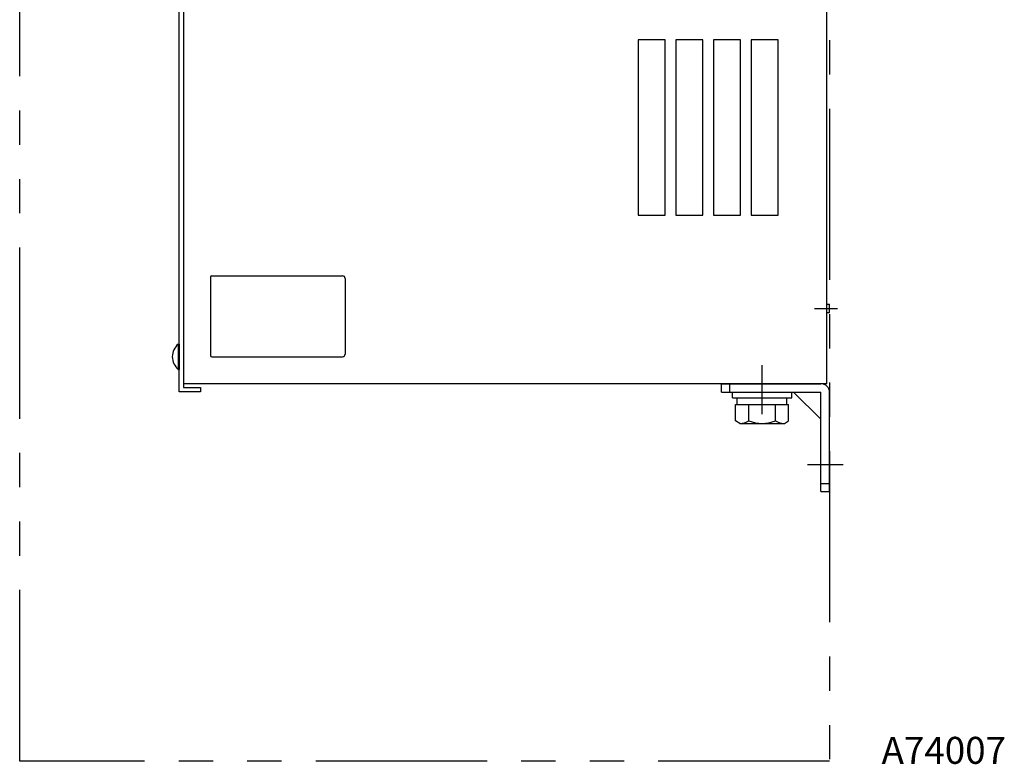
# Model space of a CAD drawing. Extents: x 67 to 1015, y 359 to 1110.
# Drawn here: x 650 to 1015, y 359 to 635 of the extents above; entities that cross this region are included whole.
import ezdxf

# ---------------------------------------------------------------- set-up
doc = ezdxf.new("R2010")
doc.units = 0
doc.header["$MEASUREMENT"] = 0
doc.linetypes.add('PHANTOMX2', pattern=[127, 63.5, -12.7, 12.7, -12.7, 12.7, -12.7])
for name, color, linetype in [('10', 4, 'CONTINUOUS'), ('12', 3, 'CONTINUOUS'), ('18', 1, 'PHANTOMX2'), ('19', 7, 'CONTINUOUS')]:
    doc.layers.add(name, color=color, linetype=linetype)
doc.styles.add('STANDARD1', font='romans.shx', dxfattribs={"bigfont": 'BIGFONT.shx'})

msp = doc.modelspace()

# ---------------------------------------------------------------- linework, layer by layer
at = {"layer": '10'}
for p, q in [((708.8, 497), (708.8, 967)), ((710.4, 965.4), (710.4, 498.6)), ((949, 500), (949, 965)), ((889, 627.5), (879, 627.5)), ((879, 627.5), (879, 562.5)), ((889, 562.5), (889, 627.5)), ((903, 627.5), (893, 627.5)), ((893, 627.5), (893, 562.5)), ((903, 562.5), (903, 627.5)), ((917, 627.5), (907, 627.5)), ((907, 627.5), (907, 562.5)), ((917, 562.5), (917, 627.5)), ((931, 627.5), (921, 627.5)), ((921, 627.5), (921, 562.5)), ((931, 562.5), (931, 627.5)), ((879, 562.5), (889, 562.5)), ((893, 562.5), (903, 562.5)), ((907, 562.5), (917, 562.5)), ((921, 562.5), (931, 562.5)), ((720.4, 539.5), (720.4, 510.5)), ((720.9, 540), (769.4, 540)), ((770.4, 539), (770.4, 511)), ((949, 529.45), (950, 529.45)), ((950, 526.45), (950, 529.45)), ((944.4, 527.95), (953, 527.95)), ((949, 526.45), (950, 526.45)), ((708.51, 514.7), (708.8, 514.7)), ((708.51, 514.7), (708.51, 505.3)), ((708.8, 514.7), (708.8, 505.3)), ((720.9, 510), (769.4, 510)), ((708.51, 505.3), (708.8, 505.3)), ((716.8, 497), (708.8, 497)), ((949, 500), (710.4, 500)), ((710.4, 498.6), (716.8, 498.6)), ((716.8, 498.6), (716.8, 497)), ((914, 494.8), (914, 496.8)), ((914, 496.8), (936, 496.8)), ((936, 494.8), (936, 496.8)), ((914, 494.8), (936, 494.8)), ((915.8, 492.3), (915.8, 494.8)), ((934.2, 492.3), (934.2, 494.8)), ((915.19, 486.2), (915.19, 492.3)), ((915.19, 492.3), (934.81, 492.3)), ((920.09, 486.2), (920.09, 492.3)), ((929.91, 486.2), (929.91, 492.3)), ((934.81, 486.2), (934.81, 492.3)), ((916.75, 485.3), (915.19, 486.2)), ((933.25, 485.3), (934.81, 486.2)), ((916.75, 485.3), (933.25, 485.3))]:
    msp.add_line(p, q, dxfattribs=at)
at = {"layer": '10', "ltscale": 5}
for p, q in [((925, 488.67), (925, 506.83)), ((910, 500), (946.8, 500)), ((910, 496.8), (910, 500)), ((910, 496.8), (946.8, 496.8)), ((913, 496.8), (913, 500)), ((936.6, 496.8), (946.8, 486.9)), ((946.8, 460), (946.8, 496.8)), ((950, 460), (950, 496.8)), ((946.8, 463), (950, 463)), ((946.8, 460), (950, 460))]:
    msp.add_line(p, q, dxfattribs=at)
at = {"layer": '10'}
for centre, radius, start, end in [((720.9, 539.5), 0.5, 90, 180), ((769.4, 539), 1, 0, 90), ((712.4, 510), 6.1, 129.6019, 230.3981), ((720.9, 510.5), 0.5, 180, 270), ((769.4, 511), 1, 270, 0), ((916.75, 491.93), 6.63, 270, 300.2526), ((925, 499.08), 13.78, 249.1359, 290.8641), ((933.25, 491.93), 6.63, 239.7474, 270)]:
    msp.add_arc(centre, radius, start, end, dxfattribs=at)
at = {"layer": '10', "ltscale": 5}
msp.add_arc((946.8, 496.8), 3.2, 0, 90, dxfattribs=at)
at = {"layer": '12', "ltscale": 5}
msp.add_line((941.8, 470), (955, 470), dxfattribs=at)
at = {"layer": '18'}
msp.add_lwpolyline([(649.7, 1110), (950, 1110), (950, 360), (649.7, 360)], close=True, dxfattribs=at)

# ---------------------------------------------------------------- texts
at = {"layer": '19', "insert": (969.3, 364.02), "char_height": 10, "width": 150, "attachment_point": 4, "style": 'STANDARD1'}
msp.add_mtext('{\\Fromans.shx;A74007}', dxfattribs=at)

doc.saveas('drawing.dxf')
